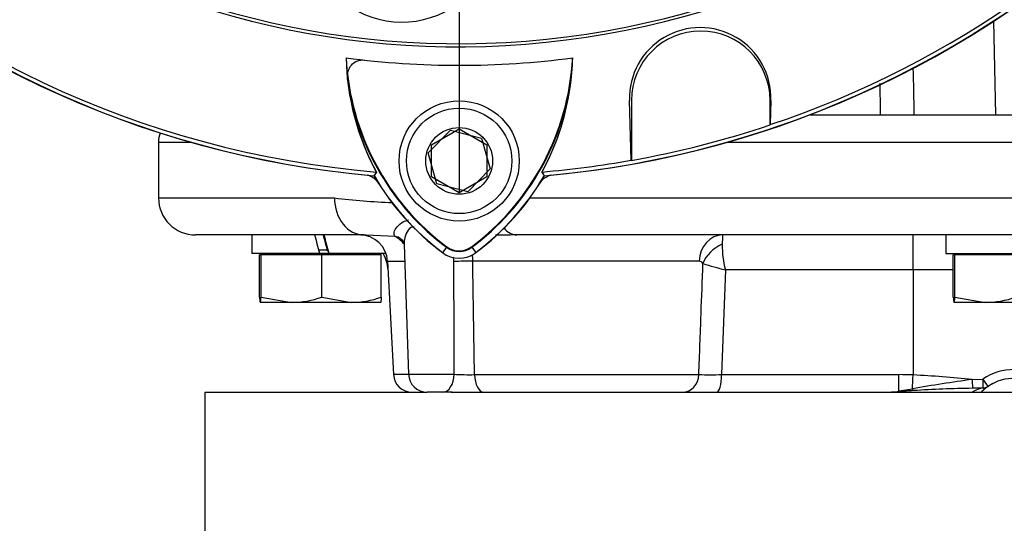
# Paper-space layout 'Sheet1' of a CAD drawing. Units: millimetres. Extents: x 0 to 594, y 0 to 420.
# Drawn here: x 354 to 375, y 171 to 182 of the extents above; entities that cross this region are included whole.
import ezdxf
from ezdxf.lldxf.tags import DXFTag

# ---------------------------------------------------------------- set-up
doc = ezdxf.new("R2010")
doc.units = ezdxf.units.MM
for name, color, linetype in [('DV3_Default', 7, 'Continuous'), ('GB-IB9-INFLG_F14', 7, 'Continuous'), ('II0-20SHORT-STD', 7, 'Continuous'), ('II2-01-STD', 7, 'Continuous'), ('II2-02B3B4_F14-S', 7, 'Continuous'), ('PART4', 7, 'Continuous'), ('TSH-1', 7, 'Continuous')]:
    doc.layers.add(name, color=color, linetype=linetype)
tags = doc.linetypes.add('CENTER2', pattern=[28.575, 19.05, -3.175, 3.175, -3.175]).pattern_tags.tags
tags[10:11] = [DXFTag(74, 4), DXFTag(75, 0), DXFTag(340, '0'), DXFTag(46, 0.0), DXFTag(50, 0.0), DXFTag(44, 0.0), DXFTag(45, 0.0)]
tags[8:9] = [DXFTag(74, 4), DXFTag(75, 0), DXFTag(340, '0'), DXFTag(46, 0.0), DXFTag(50, 0.0), DXFTag(44, 0.0), DXFTag(45, 0.0)]
tags[6:7] = [DXFTag(74, 4), DXFTag(75, 0), DXFTag(340, '0'), DXFTag(46, 0.0), DXFTag(50, 0.0), DXFTag(44, 0.0), DXFTag(45, 0.0)]
tags[4:5] = [DXFTag(74, 4), DXFTag(75, 0), DXFTag(340, '0'), DXFTag(46, 0.0), DXFTag(50, 0.0), DXFTag(44, 0.0), DXFTag(45, 0.0)]

# ---------------------------------------------------------------- blocks, each defined once
blk = doc.blocks.new('SE4')
at = {"layer": 'DV3_Default', "color": 7, "linetype": 'CENTER2'}
blk.add_line((363.664, 198.219), (363.664, 178.353), dxfattribs=at)
at = {"layer": 'GB-IB9-INFLG_F14', "color": 7, "linetype": 'Continuous'}
for p, q in [((358.164, 174.019), (362.971, 174.019)), ((358.164, 174.019), (358.164, 171.019)), ((363.493, 174.019), (388.015, 174.019))]:
    blk.add_line(p, q, dxfattribs=at)
at = {"layer": 'II0-20SHORT-STD', "color": 7, "linetype": 'Continuous'}
for p, q in [((363.064, 179.366), (363.664, 179.712)), ((363.664, 179.712), (364.264, 179.366)), ((363.064, 178.673), (363.064, 179.366)), ((364.264, 179.366), (364.264, 178.673)), ((363.664, 178.326), (363.064, 178.673)), ((364.264, 178.673), (363.664, 178.326)), ((363.388, 177.151), (363.305, 177.04)), ((363.94, 177.151), (364.023, 177.04))]:
    blk.add_line(p, q, dxfattribs=at)
for centre, radius, start, end in [((363.664, 199.819), 18.265, 191.8142, 168.2917), ((363.664, 199.819), 21.199, 184.9824, 265.02), ((363.664, 199.819), 21.199, 274.9824, 355.02), ((368.876, 180.372), 1.53, 358.3104, 181.6896), ((366.653, 181.366), 5.434, 186.2054, 208.4314), ((366.659, 181.523), 5.46, 187.8333, 233.1964), ((360.64, 181.552), 5.501, 306.8699, 351.9315), ((360.647, 181.394), 5.474, 331.465, 353.5583), ((366.659, 181.523), 5.599, 210.2729, 233.1947), ((360.64, 181.552), 5.64, 306.8699, 329.6301), ((363.664, 177.519), 0.46, 233.1301, 306.8699)]:
    blk.add_arc(centre, radius, start, end, dxfattribs=at)
blk.add_open_spline([(361.25, 180.779), (361.245, 180.828), (361.246, 180.876), (361.265, 180.971), (361.283, 181.018), (361.339, 181.103), (361.378, 181.142), (361.456, 181.181), (361.484, 181.191), (361.545, 181.202), (361.577, 181.203), (361.609, 181.199)], degree=3, knots=[0, 0, 0, 0, 0.25, 0.25, 0.5, 0.5, 0.75, 0.75, 0.875, 0.875, 1, 1, 1, 1], dxfattribs=at)
at = {"layer": 'II2-01-STD', "color": 7, "linetype": 'Continuous'}
blk.add_line((375.215, 182.038), (375.258, 180.019), dxfattribs=at)
for centre, radius, start, end in [((363.664, 199.819), 21.2, 275.5137, 354.4863), ((361.589, 178.319), 0.4, 41.682, 76.9802), ((365.74, 178.319), 0.4, 103.0198, 137.8953)]:
    blk.add_arc(centre, radius, start, end, dxfattribs=at)
for points in [[(373.475, 181.029), (373.483, 180.692), (373.491, 180.356), (373.498, 180.019)], [(372.777, 180.019), (372.773, 180.243), (372.768, 180.467), (372.764, 180.691)]]:
    blk.add_open_spline(points, degree=3, dxfattribs=at)
at = {"layer": 'II2-02B3B4_F14-S', "color": 7, "linetype": 'Continuous'}
for p, q in [((371.25, 180.019), (393.564, 180.019)), ((357.883, 179.419), (357.164, 179.419)), ((357.164, 179.419), (357.164, 178.219)), ((394.164, 179.419), (369.446, 179.419)), ((357.164, 178.219), (360.968, 178.219)), ((365.195, 178.219), (386.901, 178.219)), ((361.603, 177.419), (357.964, 177.419)), ((359.184, 177.419), (359.184, 177.019)), ((361.653, 177.417), (361.603, 177.419)), ((362.283, 177.386), (361.653, 177.417)), ((386.415, 177.419), (364.913, 177.419)), ((373.478, 176.661), (373.478, 177.419)), ((374.184, 177.419), (374.184, 177.019)), ((362.473, 177.211), (362.571, 174.405)), ((360.651, 177.019), (359.184, 177.019)), ((359.382, 176.989), (359.348, 176.989)), ((359.348, 176.075), (359.348, 176.989)), ((360.698, 176.989), (359.382, 176.989)), ((359.382, 176.075), (359.382, 176.989)), ((359.504, 177.019), (359.474, 176.989)), ((360.63, 177.099), (360.815, 177.099)), ((360.844, 177.019), (360.644, 177.019)), ((361.981, 176.989), (360.698, 176.989)), ((360.698, 176.075), (360.698, 176.989)), ((360.844, 177.019), (360.851, 177.019)), ((362.083, 177.019), (360.851, 177.019)), ((361.854, 176.989), (361.824, 177.019)), ((361.981, 176.075), (361.981, 176.989)), ((374.184, 177.019), (375.651, 177.019)), ((374.382, 176.989), (374.348, 176.989)), ((374.348, 176.075), (374.348, 176.989)), ((375.698, 176.989), (374.382, 176.989)), ((374.382, 176.075), (374.382, 176.989)), ((374.504, 177.019), (374.474, 176.989)), ((362.116, 176.851), (362.485, 176.851)), ((362.116, 176.851), (362.245, 174.398)), ((368.853, 176.851), (363.957, 176.851)), ((369.42, 176.661), (369.339, 174.398)), ((373.478, 176.661), (369.42, 176.661)), ((374.348, 176.661), (373.478, 176.661)), ((373.478, 176.661), (373.478, 174.391)), ((359.382, 176.075), (360.04, 175.959)), ((360.698, 176.075), (361.34, 175.959)), ((374.382, 176.075), (375.04, 175.959)), ((360.04, 175.959), (359.365, 175.959)), ((361.34, 175.959), (360.04, 175.959)), ((361.964, 175.959), (361.34, 175.959)), ((375.04, 175.959), (374.365, 175.959)), ((376.34, 175.959), (375.04, 175.959)), ((362.571, 174.398), (362.245, 174.398)), ((362.571, 174.405), (363.554, 174.405)), ((363.996, 174.398), (368.846, 174.398)), ((369.339, 174.398), (373.172, 174.398)), ((374.756, 174.295), (374.987, 174.299)), ((363.313, 174.019), (362.971, 174.019)), ((363.511, 174.019), (363.313, 174.019)), ((373.167, 174.049), (373.466, 174.094))]:
    blk.add_line(p, q, dxfattribs=at)
for centre, radius, start, end in [((357.764, 179.419), 0.6, 159.9498, 180), ((357.964, 178.219), 0.8, 180, 270), ((362.698, 192.078), 13.966, 262.8855, 268.0344), ((361.517, 176.819), 0.6, 3, 90), ((361.98, 176.851), 0.616, 35.6264, 60.4832), ((365.338, 138.683), 38.738, 90.901, 91.317), ((365.338, 138.683), 38.738, 90.6287, 90.901), ((373.58, 177.106), 4.231, 175.7522, 178.5058), ((371.666, 177.227), 2.316, 180.2727, 194.1468), ((361.327, 176.619), 0.8, 3, 30), ((-192.15, 174.757), 555.704, 359.96374, 0.21515), ((-384.693, 163.905), 748.762, 0.803009, 0.990686), ((368.851, 176.756), 0.0941, 27.3918, 88.9189), ((375.351, 198.331), 22.467, 253.405, 254.6927), ((360.017, 178.014), 2.055, 270.6402, 289.364), ((361.317, 177.914), 1.955, 270.6663, 289.8586), ((375.017, 178.014), 2.055, 270.6402, 289.364), ((362.644, 174.419), 0.4, 183, 270), ((362.971, 174.419), 0.4, 182, 270), ((363.882, 181.181), 6.784, 267.2293, 270.9619), ((369.093, 190.687), 16.29, 269.1339, 270.8661), ((373.157, 166.769), 7.629, 87.5909, 89.8906), ((372.192, 148.852), 25.572, 84.2453, 87.1185), ((375.664, 173.309), 1.2, 55.6294, 124.3706), ((382.087, 122.904), 51.912, 98.1188, 99.5603), ((375.664, 173.319), 1, 124.2491, 134.3135), ((374.987, 174.31), 0.2, 270.8126, 304.3706), ((375.664, 173.319), 1, 117.5489, 125.2449), ((375.664, 173.319), 1, 52.312, 124.3706), ((372.758, 179.704), 5.685, 270.7926, 274.2491), ((374.56, 154.079), 20.003, 93.0868, 93.9588), ((375.169, 147.357), 26.749, 90.8746, 93.6133), ((375.345, 172.916), 1.251, 107.6851, 118.1709), ((375.019, 165.384), 8.725, 90.1931, 91.6963), ((375.664, 173.319), 1, 129.5677, 134.918)]:
    blk.add_arc(centre, radius, start, end, dxfattribs=at)
for centre, major_axis, ratio, start_param, end_param in [((361.603, 178.219), (0, 0.8), 0.794398, 1.570796, 3.141593), ((364.913, 178.219), (0, 0.8), 0.607397, 2.530066, 3.141593), ((360.664, 176.846), (-1.48, 5.523), 0.005679, -1.540954, -1.468354), ((360.664, 177.592), (0.81, -3.023), 0.005679, 1.392389, 1.511947), ((360.664, 177.592), (1.48, -5.523), 0.005679, 1.465311, 1.537912), ((362.171, 177.008), (-0.227, -0.329), 0.878914, 3.148903, 3.498391), ((362.171, 177.008), (-0.227, -0.329), 0.878914, 3.120962, 3.148903), ((369.36, 176.819), (0, -0.6), 0.846496, 3.141593, 4.660029), ((369.456, 176.768), (-0.489, -0.348), 0.741871, 4.419615, 5.456747), ((363.759, 176.83), (0.4, 0.007), 0.050951, 1.05238, 2.120857), ((363.313, 174.419), (0, -0.4), 0.602591, 0, 1.53589), ((364.197, 174.419), (0, -0.4), 0.502578, 4.764749, 6.283185), ((368.497, 174.419), (0, -0.4), 0.875467, 0, 1.518436), ((369.235, 174.419), (0, -0.4), 0.258998, 0, 1.518436), ((373.164, 174.419), (0, -0.4), 0.019156, 0.38912, 1.518436), ((373.478, 174.412), (-0.016, -0.4), 0.002045, 0.650174, 1.518476), ((374.756, 174.305), (-0.005, 0.2), 0.001202, 1.623142, 3.142298), ((374.987, 174.31), (-0.003, 0.2), 0.000743, 1.623151, 3.141587), ((374.987, 174.31), (-0.113, 0.165), 0.029574, 1.614008, 3.141593), ((373.165, 174.234), (-0.014, 0.2), 0.148209, 2.747966, 3.142354), ((373.472, 174.253), (-0.011, 0.2), 0.122265, 2.485659, 3.15531)]:
    blk.add_ellipse(centre, major_axis=major_axis, ratio=ratio, start_param=start_param, end_param=end_param, dxfattribs=at)
for points, knots in [([(362.283, 177.386), (362.231, 177.436), (362.259, 177.518), (362.358, 177.634), (362.4, 177.672), (362.488, 177.72), (362.526, 177.735), (362.569, 177.743)], [0, 0, 0, 0, 0.25, 0.25, 0.375, 0.375, 0.4555354, 0.4555354, 0.4555354, 0.4555354]), ([(362.691, 177.584), (362.685, 177.585), (362.679, 177.586), (362.61, 177.586), (362.567, 177.537), (362.509, 177.435), (362.491, 177.376), (362.474, 177.282), (362.471, 177.245), (362.472, 177.209)], [0.4875491, 0.4875491, 0.4875491, 0.4875491, 0.5, 0.5, 0.625, 0.625, 0.75, 0.75, 0.8320737, 0.8320737, 0.8320737, 0.8320737]), ([(362.403, 177.331), (362.408, 177.329), (362.428, 177.318), (362.471, 177.249), (362.47, 177.228), (362.469, 177.216)], [0, 0, 0, 0, 0.123982, 0.621664, 1, 1, 1, 1]), ([(368.846, 174.398), (368.863, 174.836), (368.879, 175.273), (368.895, 175.711), (368.908, 176.074), (368.922, 176.437), (368.935, 176.8)], [0, 0, 0, 0, 0.546564, 0.546564, 0.546564, 1, 1, 1, 1]), ([(359.348, 176.075), (359.35, 176.04), (359.353, 176.01), (359.359, 175.97), (359.362, 175.959), (359.365, 175.959)], [0, 0, 0, 0, 0.5, 0.5, 1, 1, 1, 1]), ([(359.365, 175.959), (359.367, 175.959), (359.37, 175.97), (359.376, 176.011), (359.379, 176.04), (359.382, 176.075)], [0, 0, 0, 0, 0.5, 0.5, 1, 1, 1, 1]), ([(361.981, 176.075), (361.978, 176.04), (361.975, 176.011), (361.97, 175.97), (361.967, 175.959), (361.964, 175.959)], [0, 0, 0, 0, 0.5, 0.5, 1, 1, 1, 1]), ([(374.348, 176.075), (374.35, 176.04), (374.353, 176.011), (374.359, 175.97), (374.362, 175.959), (374.365, 175.959)], [0, 0, 0, 0, 0.5, 0.5, 1, 1, 1, 1]), ([(374.365, 175.959), (374.367, 175.959), (374.37, 175.97), (374.376, 176.01), (374.379, 176.04), (374.382, 176.075)], [0, 0, 0, 0, 0.5, 0.5, 1, 1, 1, 1])]:
    blk.add_open_spline(points, degree=3, knots=knots, dxfattribs=at)
for points in [[(363.55, 176.844), (363.55, 176.875), (363.545, 176.907), (363.535, 176.936)], [(363.942, 176.996), (363.951, 176.949), (363.956, 176.9), (363.957, 176.851)]]:
    blk.add_open_spline(points, degree=3, dxfattribs=at)
at = {"layer": 'PART4', "color": 7, "linetype": 'Continuous'}
for p, q in [((367.384, 179.033), (367.346, 180.327)), ((367.387, 180.327), (367.387, 179.03)), ((370.387, 179.798), (370.387, 180.327)), ((370.405, 180.327), (370.391, 179.803)), ((362.993, 179.191), (363.478, 179.686)), ((363.478, 179.686), (364.149, 179.514)), ((370.391, 179.803), (370.387, 179.798)), ((364.149, 179.514), (364.335, 178.847)), ((363.18, 178.524), (362.993, 179.191)), ((367.387, 179.03), (367.384, 179.033)), ((364.335, 178.847), (363.851, 178.352)), ((361.874, 178.779), (361.821, 178.696)), ((365.508, 178.696), (365.456, 178.779)), ((363.851, 178.352), (363.18, 178.524)), ((363.396, 177.162), (363.302, 177.036)), ((363.932, 177.162), (364.026, 177.036))]:
    blk.add_line(p, q, dxfattribs=at)
for radius in [1.3, 1.14, 0.722]:
    blk.add_circle((363.664, 179.019), radius, dxfattribs=at)
for centre, radius, start, end in [((363.664, 199.819), 18.331, 191.752, 168.248), ((363.664, 199.819), 21.116, 184.8664, 265.1363), ((363.664, 199.819), 21.116, 288.575, 355.1363), ((363.664, 199.819), 21.203, 184.9893, 265.0132), ((363.664, 199.819), 21.203, 274.9893, 355.0132), ((362.423, 184.082), 2.061, 160.2356, 306.0914), ((368.876, 180.372), 1.53, 358.3104, 181.6896), ((368.887, 180.327), 1.5, 0, 180), ((363.664, 199.819), 18.733, 262.5022, 277.5283), ((366.651, 181.366), 5.433, 181.2557, 208.4334), ((366.659, 181.523), 5.446, 182.908, 233.1965), ((360.64, 181.552), 5.487, 306.8699, 356.8248), ((360.648, 181.393), 5.472, 331.4617, 358.4778), ((363.664, 199.819), 21.12, 280.1531, 288.5618), ((363.664, 199.819), 21.116, 274.8664, 280.1452), ((366.659, 181.523), 5.603, 210.2988, 233.1947), ((360.64, 181.552), 5.644, 306.8699, 329.6045), ((363.664, 177.519), 0.446, 233.1301, 306.8699), ((363.664, 177.519), 0.603, 233.1301, 306.8699)]:
    blk.add_arc(centre, radius, start, end, dxfattribs=at)

psp = doc.layouts.new('Sheet1')

# ---------------------------------------------------------------- block references
at = {"layer": 'TSH-1'}
psp.add_blockref('SE4', (0, 0), dxfattribs=at)

doc.saveas('drawing.dxf')
